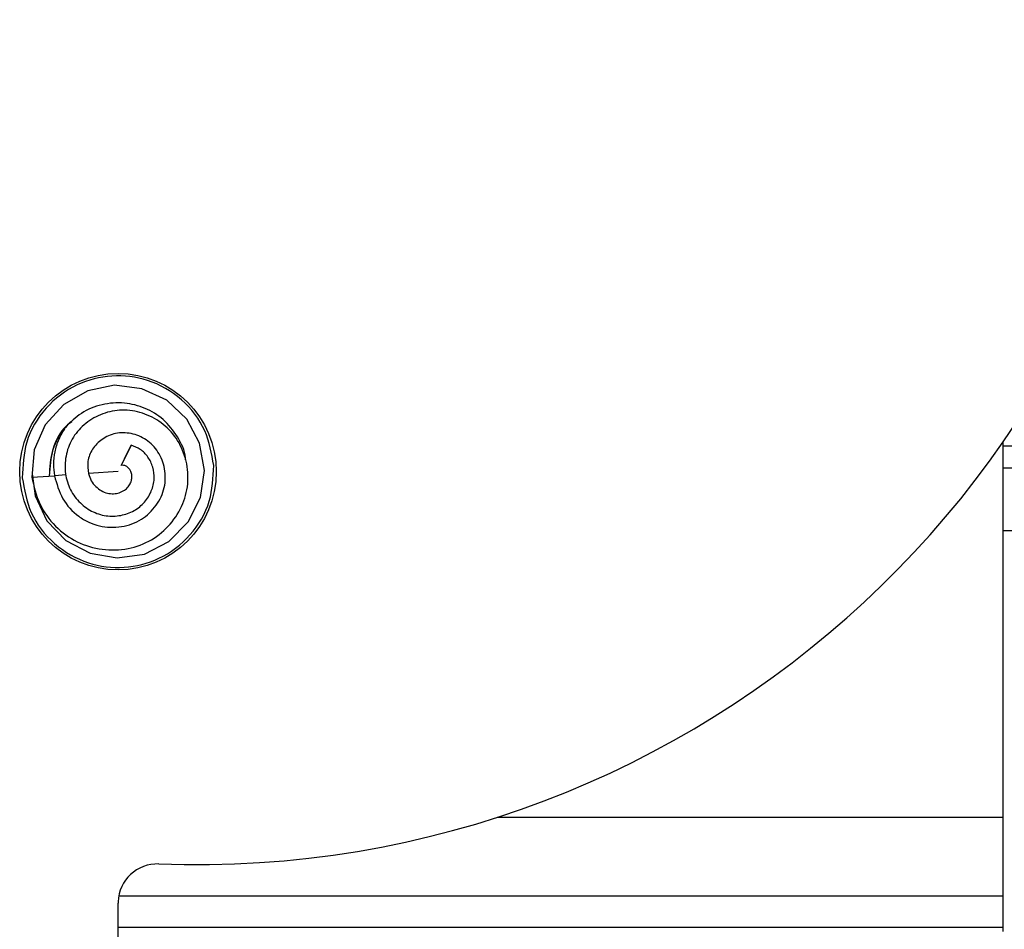
# Model space of a CAD drawing. Extents: x -264 to 1708, y -15 to 1162.
# Drawn here: x 1556 to 1562, y 196 to 202 of the extents above; entities that cross this region are included whole.
import ezdxf

# ---------------------------------------------------------------- set-up
doc = ezdxf.new("R2010")
doc.units = 0
doc.header["$MEASUREMENT"] = 0
doc.layers.get('0').update_dxf_attribs({"lineweight": 0})

msp = doc.modelspace()

# ---------------------------------------------------------------- linework, layer by layer
at = {"color": 18, "lineweight": 25, "true_color": 0x000000}
for p, q in [((1556.5092, 199.177), (1556.4442, 199.0456)), ((1556.4654, 199.0884), (1556.5092, 199.177)), ((1562.1305, 196.7767), (1562.1305, 199.1965)), ((1562.1305, 199.1729), (1615.6324, 199.1729)), ((1556.4441, 199.0456), (1556.4653, 199.0884)), ((1562.1305, 199.0309), (1615.6324, 199.0309)), ((1556.0901, 198.9843), (1556.0145, 198.9795)), ((1556.4243, 199.0056), (1556.2336, 198.9934)), ((1562.1305, 198.6252), (1615.6324, 198.6252)), ((1558.8694, 196.7767), (1562.1305, 196.7767)), ((1562.1305, 196.2694), (1562.1305, 196.7767)), ((1556.429, 196.2694), (1562.1305, 196.2694)), ((1562.1305, 196.0665), (1562.1305, 196.2694)), ((1556.4243, 191.0183), (1556.4243, 196.2209)), ((1556.4243, 196.0665), (1562.1305, 196.0665)), ((1562.1305, 196.0388), (1562.1305, 196.0665))]:
    msp.add_line(p, q, dxfattribs=at)
for points in [[(1555.8709, 198.9907), (1555.89, 198.8492), (1555.9661, 198.6886), (1556.0875, 198.5603), (1556.2444, 198.4786), (1556.4196, 198.4486), (1556.5945, 198.4739), (1556.7516, 198.555), (1556.8768, 198.6811), (1556.957, 198.8388), (1556.9813, 199.0137), (1556.95, 199.1886), (1556.8673, 199.3451), (1556.7385, 199.4659), (1556.5774, 199.5409), (1556.4017, 199.5634), (1556.2288, 199.5277), (1556.075, 199.4387), (1555.9553, 199.3078), (1555.8847, 199.1465), (1555.8691, 198.9702), (1555.8691, 198.9702)], [(1555.8691, 198.9702), (1555.9418, 198.9748), (1556.0145, 198.9795)]]:
    msp.add_lwpolyline(points, dxfattribs=at)
msp.add_circle((1556.4243, 199.0056), 0.6339, dxfattribs=at)
for points, knots in [([(1556.6872, 196.4743), (1560.1858, 196.3449), (1563.1269, 199.0762), (1563.2562, 202.5748), (1563.3856, 206.0734), (1560.6543, 209.0144), (1557.1557, 209.1438), (1556.9996, 209.1496), (1556.8433, 209.1496), (1556.6872, 209.1438)], [0, 0, 0, 0, 1, 1, 1, 2, 2, 2, 3, 3, 3, 3]), ([(1557.0413, 199.0449), (1557.0278, 199.1218), (1557.0143, 199.1988), (1556.9835, 199.2693), (1556.9502, 199.3455), (1556.8967, 199.4141), (1556.8328, 199.4697), (1556.7689, 199.5253), (1556.6947, 199.5678), (1556.6149, 199.5938), (1556.5411, 199.6178), (1556.4626, 199.6276), (1556.385, 199.6226), (1556.3074, 199.6177), (1556.2307, 199.598), (1556.1606, 199.5648), (1556.0847, 199.529), (1556.0165, 199.4773), (1555.9601, 199.4141), (1555.9038, 199.3509), (1555.8594, 199.276), (1555.8361, 199.1962), (1555.8145, 199.1224), (1555.8108, 199.0443), (1555.8072, 198.9663)], [0, 0, 0, 0, 1, 1, 1, 2, 2, 2, 3, 3, 3, 4, 4, 4, 5, 5, 5, 6, 6, 6, 7, 7, 7, 8, 8, 8, 8]), ([(1555.868, 198.9702), (1555.8816, 198.9112), (1555.8951, 198.8522), (1555.9202, 198.798), (1555.9448, 198.7447), (1555.9804, 198.696), (1556.0223, 198.6538), (1556.0632, 198.6128), (1556.11, 198.578), (1556.1615, 198.5526), (1556.212, 198.5277), (1556.2671, 198.5117), (1556.3232, 198.5045), (1556.3783, 198.4975), (1556.4345, 198.4989), (1556.4889, 198.5096), (1556.5419, 198.52), (1556.5933, 198.539), (1556.6398, 198.5663), (1556.6853, 198.593), (1556.7262, 198.6276), (1556.7607, 198.6676), (1556.7946, 198.7068), (1556.8224, 198.7511), (1556.842, 198.799), (1556.8611, 198.8454), (1556.8723, 198.8951), (1556.8749, 198.9452), (1556.8774, 198.9943), (1556.8717, 199.0437), (1556.8585, 199.0911), (1556.8456, 199.1373), (1556.8256, 199.1816), (1556.7986, 199.2211), (1556.7724, 199.2595), (1556.7395, 199.2933), (1556.7021, 199.3208), (1556.6655, 199.3477), (1556.6245, 199.3686), (1556.5812, 199.3826), (1556.5391, 199.3962), (1556.4949, 199.4033), (1556.4508, 199.4025), (1556.4081, 199.4016), (1556.3655, 199.3933), (1556.3254, 199.3784), (1556.2862, 199.3639), (1556.2495, 199.3431), (1556.2169, 199.317), (1556.1853, 199.2917), (1556.1577, 199.2614), (1556.1363, 199.2273), (1556.1156, 199.1942), (1556.1007, 199.1574), (1556.0919, 199.1194), (1556.0834, 199.0823), (1556.0806, 199.0439), (1556.0843, 199.006), (1556.0877, 198.9695), (1556.0971, 198.9336), (1556.1125, 198.9004), (1556.1274, 198.8683), (1556.1479, 198.8388), (1556.1724, 198.8133), (1556.1961, 198.7885), (1556.2237, 198.7674), (1556.2541, 198.7515), (1556.2832, 198.7362), (1556.3149, 198.7258), (1556.3474, 198.7212), (1556.3788, 198.7167), (1556.4109, 198.7177), (1556.4421, 198.7235), (1556.4722, 198.7292), (1556.5014, 198.7395), (1556.528, 198.7545), (1556.5533, 198.7689), (1556.5763, 198.7876), (1556.5953, 198.8096), (1556.6137, 198.8308), (1556.6285, 198.855), (1556.6391, 198.881), (1556.6493, 198.9059), (1556.6557, 198.9323), (1556.6571, 198.9591), (1556.6585, 198.9845), (1556.6554, 199.0102), (1556.6481, 199.0344), (1556.6412, 199.0578), (1556.6304, 199.0798), (1556.6164, 199.0999), (1556.6031, 199.119), (1556.5869, 199.1363), (1556.568, 199.149), (1556.5502, 199.1611), (1556.5298, 199.169), (1556.5095, 199.1769)], [0, 0, 0, 0, 1, 1, 1, 2, 2, 2, 3, 3, 3, 4, 4, 4, 5, 5, 5, 6, 6, 6, 7, 7, 7, 8, 8, 8, 9, 9, 9, 10, 10, 10, 11, 11, 11, 12, 12, 12, 13, 13, 13, 14, 14, 14, 15, 15, 15, 16, 16, 16, 17, 17, 17, 18, 18, 18, 19, 19, 19, 20, 20, 20, 21, 21, 21, 22, 22, 22, 23, 23, 23, 24, 24, 24, 25, 25, 25, 26, 26, 26, 27, 27, 27, 28, 28, 28, 29, 29, 29, 30, 30, 30, 31, 31, 31, 32, 32, 32, 32]), ([(1556.8596, 199.0811), (1556.8594, 199.0858), (1556.8592, 199.0904), (1556.8589, 199.095), (1556.8554, 199.143), (1556.8333, 199.1883), (1556.8071, 199.2299), (1556.781, 199.2715), (1556.7509, 199.3093), (1556.7148, 199.341), (1556.6805, 199.3711), (1556.6408, 199.3957), (1556.5984, 199.4137), (1556.5561, 199.4317), (1556.5111, 199.4432), (1556.4654, 199.4474), (1556.4174, 199.4518), (1556.3686, 199.4482), (1556.3213, 199.4372), (1556.274, 199.4262), (1556.2281, 199.4078), (1556.1881, 199.3813), (1556.1501, 199.3561), (1556.1174, 199.3236), (1556.0847, 199.2912)], [0, 0, 0, 0, 1, 1, 1, 2, 2, 2, 3, 3, 3, 4, 4, 4, 5, 5, 5, 6, 6, 6, 7, 7, 7, 8, 8, 8, 8]), ([(1556.1264, 199.3262), (1556.1142, 199.3177), (1556.102, 199.3092), (1556.0909, 199.2995), (1556.0476, 199.2617), (1556.0207, 199.2059), (1556.0051, 199.1493), (1555.9895, 199.0925), (1555.9854, 199.0349), (1555.9812, 198.9774)], [0, 0, 0, 0, 1, 1, 1, 2, 2, 2, 3, 3, 3, 3]), ([(1556.1243, 199.3294), (1556.113, 199.3196), (1556.1017, 199.3098), (1556.0914, 199.299), (1556.0704, 199.2771), (1556.0533, 199.2514), (1556.0384, 199.2246), (1556.0237, 199.1984), (1556.011, 199.171), (1556.0023, 199.1427), (1555.9861, 199.09), (1555.9837, 199.0339), (1555.9814, 198.9777)], [0, 0, 0, 0, 1, 1, 1, 2, 2, 2, 3, 3, 3, 4, 4, 4, 4]), ([(1556.0843, 199.2907), (1556.069, 199.2655), (1556.0536, 199.2403), (1556.0418, 199.2135), (1556.0304, 199.1878), (1556.0223, 199.1605), (1556.0166, 199.1328), (1556.0112, 199.1066), (1556.0081, 199.08), (1556.0083, 199.0535), (1556.0085, 199.0289), (1556.0116, 199.0044), (1556.0147, 198.9799)], [0, 0, 0, 0, 1, 1, 1, 2, 2, 2, 3, 3, 3, 4, 4, 4, 4]), ([(1556.0145, 198.9795), (1556.0286, 198.9281), (1556.0427, 198.8767), (1556.0686, 198.8311), (1556.0937, 198.7869), (1556.1299, 198.7481), (1556.1712, 198.7177), (1556.1914, 198.7029), (1556.2127, 198.6901), (1556.2352, 198.6797), (1556.2574, 198.6695), (1556.2806, 198.6617), (1556.3045, 198.6561), (1556.351, 198.6454), (1556.3998, 198.6435), (1556.4469, 198.6508), (1556.4699, 198.6544), (1556.4925, 198.6602), (1556.5142, 198.6682), (1556.5354, 198.6761), (1556.5559, 198.6861), (1556.575, 198.6982), (1556.6122, 198.7216), (1556.6447, 198.7528), (1556.6703, 198.7888), (1556.6949, 198.8234), (1556.7131, 198.8627), (1556.7223, 198.9039), (1556.731, 198.9433), (1556.7316, 198.9846), (1556.7242, 199.0243), (1556.7172, 199.0627), (1556.7029, 199.0996), (1556.682, 199.1322), (1556.6719, 199.148), (1556.6603, 199.1627), (1556.6472, 199.176), (1556.6345, 199.1889), (1556.6203, 199.2005), (1556.6052, 199.2106), (1556.5759, 199.2301), (1556.5428, 199.2441), (1556.5082, 199.2511), (1556.4754, 199.2577), (1556.4413, 199.2581), (1556.4087, 199.2513), (1556.3778, 199.2448), (1556.3483, 199.2319), (1556.3223, 199.2139), (1556.2977, 199.1969), (1556.2763, 199.1753), (1556.2601, 199.1501), (1556.2448, 199.1264), (1556.2342, 199.0994), (1556.2307, 199.0721), (1556.2274, 199.0461), (1556.2305, 199.0198), (1556.2336, 198.9934)], [0, 0, 0, 0, 1, 1, 1, 2, 2, 2, 3, 3, 3, 4, 4, 4, 5, 5, 5, 6, 6, 6, 7, 7, 7, 8, 8, 8, 9, 9, 9, 10, 10, 10, 11, 11, 11, 12, 12, 12, 13, 13, 13, 14, 14, 14, 15, 15, 15, 16, 16, 16, 17, 17, 17, 18, 18, 18, 19, 19, 19, 19]), ([(1555.8072, 198.9663), (1555.8207, 198.8893), (1555.8342, 198.8123), (1555.865, 198.7419), (1555.8983, 198.6656), (1555.9519, 198.597), (1556.0157, 198.5415), (1556.0796, 198.4859), (1556.1538, 198.4433), (1556.2337, 198.4174), (1556.3074, 198.3934), (1556.386, 198.3836), (1556.4636, 198.3885), (1556.5412, 198.3935), (1556.6178, 198.4132), (1556.688, 198.4463), (1556.7638, 198.4822), (1556.8321, 198.5338), (1556.8884, 198.597), (1556.9447, 198.6603), (1556.9891, 198.7351), (1557.0125, 198.815), (1557.0341, 198.8888), (1557.0377, 198.9668), (1557.0413, 199.0449)], [0, 0, 0, 0, 1, 1, 1, 2, 2, 2, 3, 3, 3, 4, 4, 4, 5, 5, 5, 6, 6, 6, 7, 7, 7, 8, 8, 8, 8]), ([(1556.2336, 198.9933), (1556.2388, 198.9775), (1556.2439, 198.9617), (1556.2517, 198.9473), (1556.2592, 198.9335), (1556.2692, 198.9211), (1556.2805, 198.9101), (1556.2913, 198.8995), (1556.3033, 198.8903), (1556.3164, 198.8829), (1556.3288, 198.8758), (1556.3421, 198.8703), (1556.3559, 198.867), (1556.3689, 198.8638), (1556.3823, 198.8625), (1556.3956, 198.8631), (1556.4083, 198.8637), (1556.4209, 198.866), (1556.4328, 198.8699), (1556.4443, 198.8736), (1556.4552, 198.8788), (1556.4651, 198.8854), (1556.4744, 198.8916), (1556.4828, 198.899), (1556.4898, 198.9075), (1556.4964, 198.9154), (1556.5018, 198.9244), (1556.5058, 198.9338), (1556.5096, 198.9427), (1556.5121, 198.9521), (1556.5133, 198.9616), (1556.5145, 198.9705), (1556.5145, 198.9795), (1556.513, 198.9881), (1556.5116, 198.9961), (1556.5091, 199.0038), (1556.5054, 199.0108), (1556.502, 199.0174), (1556.4975, 199.0234), (1556.4924, 199.0285), (1556.4876, 199.0333), (1556.4822, 199.0374), (1556.4764, 199.0405), (1556.4711, 199.0434), (1556.4653, 199.0455), (1556.4597, 199.0462), (1556.4545, 199.0468), (1556.4493, 199.0462), (1556.4442, 199.0456)], [0, 0, 0, 0, 1, 1, 1, 2, 2, 2, 3, 3, 3, 4, 4, 4, 5, 5, 5, 6, 6, 6, 7, 7, 7, 8, 8, 8, 9, 9, 9, 10, 10, 10, 11, 11, 11, 12, 12, 12, 13, 13, 13, 14, 14, 14, 15, 15, 15, 16, 16, 16, 16]), ([(1556.6872, 196.4743), (1556.5473, 196.4795), (1556.4296, 196.3702), (1556.4245, 196.2303), (1556.4243, 196.2271), (1556.4243, 196.224), (1556.4243, 196.2209)], [0, 0, 0, 0, 1, 1, 1, 2, 2, 2, 2])]:
    msp.add_open_spline(points, degree=3, knots=knots, dxfattribs=at)

doc.saveas('drawing.dxf')
